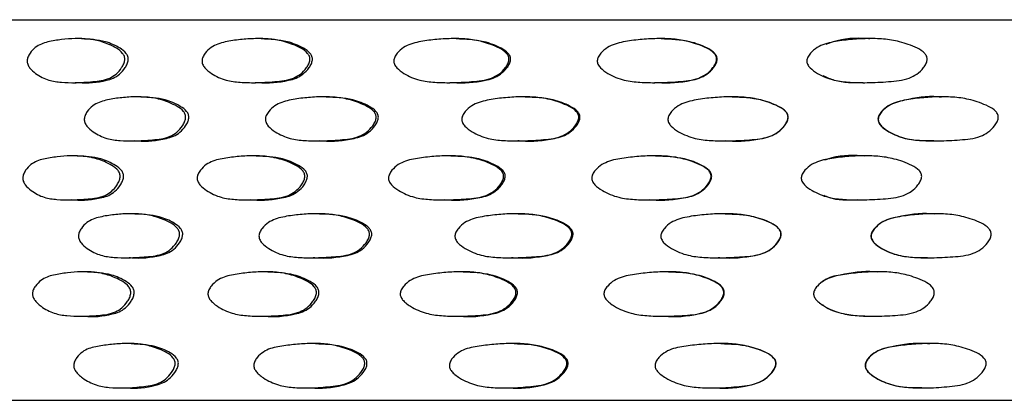
# Model space of a CAD drawing. Units: millimetres. Extents: x 8 to 884, y 7 to 628.
# Drawn here: x 626 to 658, y 322 to 334 of the extents above; entities that cross this region are included whole.
import ezdxf

# ---------------------------------------------------------------- set-up
doc = ezdxf.new("R2010")
doc.units = ezdxf.units.MM
doc.header["$LTSCALE"] = 3

msp = doc.modelspace()

# ---------------------------------------------------------------- linework, layer by layer
at = {"color": 7, "linetype": 'Continuous', "lineweight": 25}
for p, q in [((611.806, 334.138), (651.806, 334.138)), ((651.806, 334.138), (691.806, 334.138)), ((628.451, 333.542), (628.335, 333.542)), ((634.115, 333.542), (634.027, 333.542)), ((640.262, 333.542), (640.204, 333.542)), ((646.725, 333.542), (646.699, 333.542)), ((653.321, 333.542), (653.313, 333.542)), ((628.166, 332.152), (628.284, 332.152)), ((633.841, 332.152), (633.93, 332.152)), ((640.005, 332.152), (640.064, 332.152)), ((646.493, 332.152), (646.52, 332.152)), ((653.1, 332.152), (653.106, 332.152)), ((630.318, 331.706), (630.21, 331.706)), ((636.164, 331.706), (636.086, 331.706)), ((642.438, 331.706), (642.391, 331.706)), ((648.971, 331.706), (648.956, 331.706)), ((655.585, 331.706), (655.566, 331.706)), ((630.012, 330.317), (630.121, 330.317)), ((635.87, 330.317), (635.949, 330.317)), ((642.162, 330.317), (642.21, 330.317)), ((648.722, 330.317), (648.737, 330.317)), ((655.331, 330.317), (655.349, 330.317)), ((628.307, 329.846), (628.189, 329.846)), ((633.955, 329.846), (633.866, 329.846)), ((640.091, 329.846), (640.032, 329.846)), ((646.547, 329.846), (646.521, 329.846)), ((653.141, 329.846), (653.135, 329.846)), ((628.028, 328.456), (628.146, 328.456)), ((633.688, 328.456), (633.778, 328.456)), ((639.842, 328.456), (639.901, 328.456)), ((646.323, 328.456), (646.351, 328.456)), ((652.927, 328.456), (652.933, 328.456)), ((630.127, 328.022), (630.018, 328.022)), ((635.956, 328.022), (635.877, 328.022)), ((642.218, 328.022), (642.17, 328.022)), ((648.744, 328.022), (648.729, 328.022)), ((655.358, 328.022), (655.341, 328.022)), ((629.835, 326.631), (629.944, 326.631)), ((635.676, 326.631), (635.756, 326.631)), ((641.957, 326.631), (642.006, 326.631)), ((648.51, 326.631), (648.526, 326.631)), ((655.122, 326.631), (655.139, 326.631)), ((628.643, 326.191), (628.527, 326.191)), ((634.326, 326.191), (634.239, 326.191)), ((640.487, 326.191), (640.431, 326.191)), ((646.959, 326.191), (646.934, 326.191)), ((653.557, 326.191), (653.548, 326.191)), ((628.406, 324.788), (628.523, 324.788)), ((634.106, 324.788), (634.194, 324.788)), ((640.288, 324.788), (640.345, 324.788)), ((646.785, 324.788), (646.81, 324.788)), ((653.408, 324.788), (653.416, 324.788)), ((630.015, 323.929), (629.906, 323.929)), ((635.833, 323.929), (635.753, 323.929)), ((642.088, 323.929), (642.04, 323.929)), ((648.613, 323.929), (648.597, 323.929)), ((655.222, 323.929), (655.205, 323.929)), ((629.691, 322.527), (629.801, 322.527)), ((635.518, 322.527), (635.599, 322.527)), ((641.79, 322.527), (641.84, 322.527)), ((648.337, 322.527), (648.354, 322.527)), ((654.952, 322.527), (654.967, 322.527)), ((611.806, 322.138), (651.806, 322.138)), ((651.806, 322.138), (691.806, 322.138))]:
    msp.add_line(p, q, dxfattribs=at)
at = {"color": 7, "linetype": 'Continuous', "lineweight": 25, "flags": 128}
msp.add_lwpolyline([(651.823, 332.361), (651.823, 332.361), (651.823, 332.361)], dxfattribs=at)
at = {"color": 7, "linetype": 'Continuous', "lineweight": 25}
for points, knots in [([(626.734, 332.846), (626.736, 332.864), (626.74, 332.903), (626.767, 332.986), (626.842, 333.119), (626.984, 333.269), (627.181, 333.38), (627.46, 333.46), (627.816, 333.515), (628.243, 333.548), (628.669, 333.538), (629.027, 333.47), (629.321, 333.359), (629.546, 333.25), (629.72, 333.126), (629.796, 332.999), (629.812, 332.923), (629.811, 332.844), (629.781, 332.74), (629.694, 332.583), (629.548, 332.416), (629.242, 332.227), (628.792, 332.18), (628.286, 332.147), (627.823, 332.156), (627.471, 332.205), (627.2, 332.314), (626.995, 332.442), (626.836, 332.577), (626.757, 332.711), (626.735, 332.79), (626.734, 332.827), (626.734, 332.846)], [0, 0, 0, 0, 0.006469, 0.013627, 0.030849, 0.063034, 0.093943, 0.125157, 0.18815, 0.249998, 0.309504, 0.36968, 0.402759, 0.438686, 0.471483, 0.485131, 0.491598, 0.498259, 0.51226, 0.529364, 0.563385, 0.594915, 0.67137, 0.750234, 0.812105, 0.870787, 0.903558, 0.93636, 0.971209, 0.986965, 0.993667, 1, 1, 1, 1]), ([(628.285, 332.161), (628.311, 332.158), (628.623, 332.125), (629.021, 332.164), (629.453, 332.286), (629.659, 332.417), (629.804, 332.583), (629.89, 332.74), (629.92, 332.844), (629.921, 332.923), (629.906, 332.999), (629.83, 333.126), (629.588, 333.297), (629.118, 333.504), (628.703, 333.521), (628.451, 333.531)], [0, 0, 0, 0, 0.022793, 0.272136, 0.333862, 0.397013, 0.465243, 0.499572, 0.527725, 0.541108, 0.554119, 0.581522, 0.647248, 0.785227, 1, 1, 1, 1]), ([(632.248, 332.846), (632.25, 332.864), (632.255, 332.903), (632.285, 332.986), (632.369, 333.119), (632.527, 333.269), (632.747, 333.38), (633.058, 333.46), (633.453, 333.515), (633.926, 333.548), (634.396, 333.538), (634.79, 333.47), (635.113, 333.359), (635.36, 333.25), (635.55, 333.126), (635.633, 332.999), (635.651, 332.923), (635.649, 332.844), (635.617, 332.74), (635.522, 332.583), (635.362, 332.416), (635.027, 332.227), (634.531, 332.18), (633.973, 332.147), (633.46, 332.156), (633.069, 332.205), (632.768, 332.314), (632.54, 332.442), (632.362, 332.577), (632.274, 332.711), (632.249, 332.79), (632.249, 332.827), (632.248, 332.846)], [0, 0, 0, 0, 0.006469, 0.013627, 0.030849, 0.063034, 0.093943, 0.125157, 0.18815, 0.249998, 0.309504, 0.36968, 0.402759, 0.438686, 0.471483, 0.485131, 0.491598, 0.498259, 0.51226, 0.529364, 0.563385, 0.594915, 0.67137, 0.750234, 0.812105, 0.870787, 0.903558, 0.93636, 0.971209, 0.986965, 0.993667, 1, 1, 1, 1]), ([(633.932, 332.161), (633.96, 332.158), (634.305, 332.125), (634.743, 332.164), (635.218, 332.286), (635.443, 332.417), (635.603, 332.583), (635.697, 332.74), (635.73, 332.844), (635.731, 332.923), (635.714, 332.999), (635.631, 333.126), (635.366, 333.297), (634.85, 333.504), (634.393, 333.521), (634.114, 333.531)], [0, 0, 0, 0, 0.022738, 0.272108, 0.333841, 0.396999, 0.465236, 0.499569, 0.527725, 0.541109, 0.554122, 0.581528, 0.647262, 0.785255, 1, 1, 1, 1]), ([(638.296, 332.846), (638.298, 332.864), (638.303, 332.903), (638.336, 332.986), (638.426, 333.119), (638.596, 333.269), (638.833, 333.38), (639.166, 333.46), (639.59, 333.515), (640.096, 333.548), (640.597, 333.538), (641.017, 333.47), (641.36, 333.359), (641.622, 333.25), (641.824, 333.126), (641.912, 332.999), (641.93, 332.923), (641.928, 332.844), (641.894, 332.74), (641.793, 332.583), (641.624, 332.416), (641.268, 332.227), (640.742, 332.18), (640.146, 332.147), (639.598, 332.156), (639.179, 332.205), (638.855, 332.314), (638.61, 332.442), (638.419, 332.577), (638.323, 332.711), (638.297, 332.79), (638.296, 332.827), (638.296, 332.846)], [0, 0, 0, 0, 0.006469, 0.013627, 0.030849, 0.063034, 0.093943, 0.125157, 0.18815, 0.249998, 0.309504, 0.36968, 0.402759, 0.438686, 0.471483, 0.485131, 0.491598, 0.498259, 0.51226, 0.529364, 0.563385, 0.594915, 0.67137, 0.750234, 0.812105, 0.870787, 0.903558, 0.93636, 0.971209, 0.986965, 0.993667, 1, 1, 1, 1]), ([(640.066, 332.161), (640.096, 332.158), (640.465, 332.125), (640.931, 332.164), (641.435, 332.286), (641.674, 332.417), (641.843, 332.583), (641.943, 332.74), (641.978, 332.844), (641.979, 332.923), (641.961, 332.999), (641.873, 333.126), (641.592, 333.297), (641.045, 333.504), (640.558, 333.521), (640.261, 333.531)], [0, 0, 0, 0, 0.022628, 0.272054, 0.333801, 0.396972, 0.465225, 0.499565, 0.527728, 0.541115, 0.554131, 0.581542, 0.64729, 0.785315, 1, 1, 1, 1]), ([(644.712, 332.846), (644.714, 332.864), (644.719, 332.903), (644.753, 332.986), (644.848, 333.119), (645.026, 333.269), (645.273, 333.38), (645.62, 333.46), (646.061, 333.515), (646.586, 333.548), (647.105, 333.538), (647.538, 333.47), (647.892, 333.359), (648.161, 333.25), (648.369, 333.126), (648.46, 332.999), (648.478, 332.923), (648.477, 332.844), (648.441, 332.74), (648.338, 332.583), (648.164, 332.416), (647.798, 332.227), (647.254, 332.18), (646.638, 332.147), (646.069, 332.156), (645.633, 332.205), (645.296, 332.314), (645.04, 332.442), (644.841, 332.577), (644.741, 332.711), (644.713, 332.79), (644.712, 332.827), (644.712, 332.846)], [0, 0, 0, 0, 0.006469, 0.013627, 0.030849, 0.063034, 0.093943, 0.125157, 0.18815, 0.249998, 0.309504, 0.36968, 0.402759, 0.438686, 0.471483, 0.485131, 0.491598, 0.498259, 0.51226, 0.529364, 0.563385, 0.594915, 0.67137, 0.750234, 0.812105, 0.870787, 0.903558, 0.93636, 0.971209, 0.986965, 0.993667, 1, 1, 1, 1]), ([(646.521, 332.16), (646.552, 332.158), (646.935, 332.125), (647.415, 332.164), (647.935, 332.286), (648.182, 332.417), (648.355, 332.583), (648.458, 332.74), (648.494, 332.844), (648.495, 332.923), (648.476, 332.999), (648.387, 333.126), (648.097, 333.297), (647.534, 333.503), (647.03, 333.521), (646.723, 333.531)], [0, 0, 0, 0, 0.022269, 0.271885, 0.333679, 0.396898, 0.465203, 0.499569, 0.527753, 0.54115, 0.554176, 0.581609, 0.647407, 0.785536, 1, 1, 1, 1]), ([(651.322, 332.846), (651.324, 332.864), (651.329, 332.903), (651.364, 332.986), (651.46, 333.119), (651.64, 333.269), (651.891, 333.38), (652.243, 333.46), (652.688, 333.515), (653.218, 333.548), (653.74, 333.538), (654.176, 333.47), (654.531, 333.359), (654.801, 333.25), (655.009, 333.126), (655.099, 332.999), (655.118, 332.923), (655.116, 332.844), (655.081, 332.74), (654.977, 332.583), (654.803, 332.416), (654.436, 332.227), (653.891, 332.18), (653.271, 332.147), (652.697, 332.156), (652.256, 332.205), (651.914, 332.314), (651.655, 332.442), (651.452, 332.577), (651.351, 332.711), (651.323, 332.79), (651.322, 332.827), (651.322, 332.846)], [0, 0, 0, 0, 0.006469, 0.013627, 0.030849, 0.063034, 0.093943, 0.125157, 0.18815, 0.249998, 0.309504, 0.36968, 0.402759, 0.438686, 0.471483, 0.485131, 0.491598, 0.498259, 0.51226, 0.529364, 0.563385, 0.594915, 0.67137, 0.750234, 0.812105, 0.870787, 0.903558, 0.93636, 0.971209, 0.986965, 0.993667, 1, 1, 1, 1]), ([(653.312, 333.532), (653.281, 333.535), (652.895, 333.575), (652.408, 333.536), (651.997, 333.383), (651.92, 333.355)], [0, 0, 0, 0, 0.067254, 0.825877, 1, 1, 1, 1]), ([(651.83, 332.377), (651.947, 332.324), (652.345, 332.143), (652.788, 332.154), (653.101, 332.162)], [0, 0, 0, 0, 0.2934391, 1, 1, 1, 1]), ([(628.534, 331.006), (628.536, 331.025), (628.54, 331.064), (628.568, 331.147), (628.647, 331.28), (628.794, 331.43), (629, 331.541), (629.29, 331.622), (629.661, 331.678), (630.105, 331.712), (630.547, 331.703), (630.919, 331.636), (631.224, 331.525), (631.457, 331.417), (631.638, 331.294), (631.717, 331.166), (631.733, 331.091), (631.732, 331.012), (631.701, 330.907), (631.612, 330.75), (631.461, 330.583), (631.144, 330.393), (630.677, 330.346), (630.151, 330.312), (629.669, 330.32), (629.303, 330.367), (629.02, 330.476), (628.807, 330.603), (628.641, 330.738), (628.558, 330.871), (628.535, 330.95), (628.534, 330.988), (628.534, 331.006)], [0, 0, 0, 0, 0.006466, 0.013622, 0.030847, 0.063042, 0.093952, 0.125158, 0.188139, 0.249989, 0.309506, 0.369681, 0.40275, 0.438671, 0.47148, 0.485135, 0.491604, 0.498265, 0.512264, 0.529365, 0.563383, 0.59491, 0.671341, 0.750236, 0.812123, 0.870802, 0.903561, 0.936342, 0.9712, 0.986965, 0.993668, 1, 1, 1, 1]), ([(630.122, 330.327), (630.154, 330.324), (630.483, 330.292), (630.9, 330.33), (631.349, 330.453), (631.562, 330.584), (631.712, 330.75), (631.801, 330.907), (631.832, 331.012), (631.833, 331.091), (631.817, 331.166), (631.738, 331.294), (631.487, 331.464), (631.002, 331.669), (630.576, 331.684), (630.317, 331.694)], [0, 0, 0, 0, 0.026803, 0.27584, 0.33749, 0.400554, 0.46869, 0.502967, 0.531084, 0.544447, 0.557448, 0.58483, 0.650493, 0.788262, 1, 1, 1, 1]), ([(634.247, 331.006), (634.249, 331.025), (634.253, 331.064), (634.285, 331.147), (634.371, 331.28), (634.534, 331.43), (634.76, 331.541), (635.079, 331.622), (635.485, 331.678), (635.971, 331.712), (636.453, 331.703), (636.858, 331.636), (637.189, 331.525), (637.441, 331.417), (637.637, 331.294), (637.722, 331.166), (637.74, 331.091), (637.739, 331.012), (637.705, 330.907), (637.608, 330.75), (637.445, 330.583), (637.102, 330.393), (636.594, 330.346), (636.021, 330.312), (635.495, 330.32), (635.093, 330.367), (634.782, 330.476), (634.547, 330.603), (634.365, 330.738), (634.273, 330.871), (634.248, 330.95), (634.247, 330.988), (634.247, 331.006)], [0, 0, 0, 0, 0.006466, 0.013622, 0.030847, 0.063042, 0.093952, 0.125158, 0.188139, 0.249989, 0.309506, 0.369681, 0.40275, 0.438671, 0.47148, 0.485135, 0.491604, 0.498265, 0.512264, 0.529365, 0.563383, 0.59491, 0.671341, 0.750236, 0.812123, 0.870802, 0.903561, 0.936342, 0.9712, 0.986965, 0.993668, 1, 1, 1, 1]), ([(635.951, 330.327), (635.985, 330.324), (636.345, 330.292), (636.799, 330.33), (637.285, 330.453), (637.516, 330.584), (637.679, 330.75), (637.776, 330.907), (637.809, 331.012), (637.81, 331.091), (637.792, 331.166), (637.707, 331.294), (637.435, 331.464), (636.91, 331.669), (636.445, 331.684), (636.163, 331.694)], [0, 0, 0, 0, 0.026719, 0.275797, 0.337458, 0.400532, 0.468679, 0.502961, 0.531083, 0.544448, 0.557452, 0.584837, 0.650512, 0.788303, 1, 1, 1, 1]), ([(640.438, 331.006), (640.441, 331.025), (640.445, 331.064), (640.479, 331.147), (640.571, 331.28), (640.744, 331.43), (640.985, 331.541), (641.324, 331.622), (641.755, 331.678), (642.269, 331.712), (642.778, 331.703), (643.204, 331.636), (643.552, 331.525), (643.817, 331.417), (644.022, 331.294), (644.111, 331.166), (644.13, 331.091), (644.129, 331.012), (644.094, 330.907), (643.992, 330.75), (643.821, 330.583), (643.461, 330.393), (642.927, 330.346), (642.322, 330.312), (641.765, 330.32), (641.339, 330.367), (641.009, 330.476), (640.759, 330.603), (640.564, 330.738), (640.467, 330.871), (640.44, 330.95), (640.439, 330.988), (640.438, 331.006)], [0, 0, 0, 0, 0.006466, 0.013622, 0.030847, 0.063042, 0.093952, 0.125158, 0.188139, 0.249989, 0.309506, 0.369681, 0.40275, 0.438671, 0.47148, 0.485135, 0.491604, 0.498265, 0.512264, 0.529365, 0.563383, 0.59491, 0.671341, 0.750236, 0.812123, 0.870802, 0.903561, 0.936342, 0.9712, 0.986965, 0.993668, 1, 1, 1, 1]), ([(642.212, 330.327), (642.249, 330.324), (642.629, 330.292), (643.107, 330.33), (643.618, 330.453), (643.861, 330.584), (644.031, 330.75), (644.132, 330.907), (644.167, 331.012), (644.168, 331.091), (644.15, 331.166), (644.061, 331.294), (643.776, 331.464), (643.224, 331.669), (642.734, 331.684), (642.436, 331.694)], [0, 0, 0, 0, 0.026533, 0.275704, 0.337387, 0.400485, 0.468658, 0.502953, 0.531085, 0.544455, 0.557464, 0.58486, 0.650558, 0.788402, 1, 1, 1, 1]), ([(646.94, 331.006), (646.942, 331.025), (646.947, 331.064), (646.982, 331.147), (647.077, 331.28), (647.256, 331.43), (647.505, 331.541), (647.855, 331.622), (648.299, 331.678), (648.827, 331.712), (649.349, 331.703), (649.785, 331.636), (650.14, 331.525), (650.411, 331.417), (650.62, 331.294), (650.711, 331.166), (650.73, 331.091), (650.729, 331.012), (650.693, 330.907), (650.589, 330.75), (650.415, 330.583), (650.047, 330.393), (649.501, 330.346), (648.882, 330.312), (648.309, 330.32), (647.87, 330.367), (647.53, 330.476), (647.272, 330.603), (647.07, 330.738), (646.969, 330.871), (646.941, 330.95), (646.94, 330.988), (646.94, 331.006)], [0, 0, 0, 0, 0.006466, 0.013622, 0.030847, 0.063042, 0.093952, 0.125158, 0.188139, 0.249989, 0.309506, 0.369681, 0.40275, 0.438671, 0.47148, 0.485135, 0.491604, 0.498265, 0.512264, 0.529365, 0.563383, 0.59491, 0.671341, 0.750236, 0.812123, 0.870802, 0.903561, 0.936342, 0.9712, 0.986965, 0.993668, 1, 1, 1, 1]), ([(648.738, 330.326), (648.775, 330.323), (649.165, 330.292), (649.652, 330.33), (650.174, 330.453), (650.422, 330.584), (650.596, 330.75), (650.699, 330.907), (650.734, 331.012), (650.735, 331.091), (650.716, 331.166), (650.626, 331.294), (650.335, 331.464), (649.774, 331.668), (649.272, 331.684), (648.969, 331.694)], [0, 0, 0, 0, 0.025631, 0.275301, 0.337108, 0.400332, 0.468642, 0.503006, 0.531195, 0.544592, 0.557626, 0.585077, 0.650907, 0.789027, 1, 1, 1, 1]), ([(655.565, 331.694), (655.528, 331.698), (655.138, 331.739), (654.569, 331.65), (653.951, 331.49), (653.703, 331.279), (653.607, 331.147), (653.573, 331.064), (653.568, 331.025), (653.566, 331.006)], [0, 0, 0, 0, 0.049093, 0.523835, 0.759355, 0.882135, 0.947974, 0.975311, 1, 1, 1, 1]), ([(653.574, 331.006), (653.577, 331.025), (653.582, 331.064), (653.616, 331.147), (653.713, 331.28), (653.893, 331.43), (654.143, 331.541), (654.494, 331.622), (654.939, 331.678), (655.466, 331.712), (655.987, 331.703), (656.421, 331.636), (656.774, 331.525), (657.043, 331.417), (657.25, 331.294), (657.34, 331.166), (657.359, 331.091), (657.358, 331.012), (657.322, 330.907), (657.22, 330.75), (657.046, 330.583), (656.682, 330.393), (656.139, 330.346), (655.521, 330.312), (654.949, 330.32), (654.509, 330.367), (654.167, 330.476), (653.908, 330.603), (653.706, 330.738), (653.604, 330.871), (653.576, 330.95), (653.575, 330.988), (653.574, 331.006)], [0, 0, 0, 0, 0.006466, 0.013622, 0.030847, 0.063042, 0.093952, 0.125158, 0.188139, 0.249989, 0.309506, 0.369681, 0.40275, 0.438671, 0.47148, 0.485135, 0.491604, 0.498265, 0.512264, 0.529365, 0.563383, 0.59491, 0.671341, 0.750236, 0.812123, 0.870802, 0.903561, 0.936342, 0.9712, 0.986965, 0.993668, 1, 1, 1, 1]), ([(653.566, 331.006), (653.566, 330.988), (653.567, 330.95), (653.595, 330.871), (653.696, 330.738), (653.975, 330.55), (654.53, 330.325), (655.026, 330.326), (655.332, 330.327)], [0, 0, 0, 0, 0.027064, 0.05568, 0.12282, 0.271171, 0.549055, 1, 1, 1, 1]), ([(626.596, 329.154), (626.598, 329.172), (626.602, 329.211), (626.629, 329.294), (626.704, 329.427), (626.845, 329.577), (627.043, 329.687), (627.321, 329.766), (627.676, 329.82), (628.102, 329.852), (628.527, 329.842), (628.885, 329.774), (629.178, 329.663), (629.402, 329.554), (629.576, 329.43), (629.651, 329.303), (629.666, 329.227), (629.665, 329.148), (629.635, 329.043), (629.548, 328.886), (629.403, 328.719), (629.098, 328.53), (628.648, 328.484), (628.143, 328.451), (627.681, 328.461), (627.33, 328.511), (627.06, 328.621), (626.856, 328.749), (626.698, 328.885), (626.619, 329.019), (626.597, 329.098), (626.596, 329.136), (626.596, 329.154)], [0, 0, 0, 0, 0.006472, 0.01363, 0.03085, 0.06303, 0.09394, 0.125162, 0.188158, 0.249994, 0.309505, 0.369701, 0.40279, 0.438709, 0.471461, 0.485099, 0.491568, 0.498245, 0.512272, 0.529385, 0.563388, 0.594903, 0.671391, 0.750253, 0.812074, 0.870768, 0.903541, 0.936373, 0.971221, 0.986968, 0.993668, 1, 1, 1, 1]), ([(628.148, 328.464), (628.172, 328.462), (628.481, 328.429), (628.877, 328.468), (629.309, 328.59), (629.514, 328.72), (629.659, 328.886), (629.745, 329.043), (629.775, 329.148), (629.777, 329.227), (629.761, 329.302), (629.687, 329.43), (629.445, 329.602), (628.974, 329.809), (628.559, 329.826), (628.306, 329.836)], [0, 0, 0, 0, 0.021576, 0.270953, 0.332679, 0.395794, 0.463982, 0.498325, 0.52653, 0.539944, 0.552958, 0.580339, 0.645969, 0.783936, 1, 1, 1, 1]), ([(632.094, 329.154), (632.096, 329.172), (632.1, 329.211), (632.131, 329.294), (632.215, 329.427), (632.373, 329.577), (632.593, 329.687), (632.903, 329.766), (633.298, 329.82), (633.77, 329.852), (634.239, 329.842), (634.633, 329.774), (634.956, 329.663), (635.202, 329.554), (635.392, 329.43), (635.475, 329.303), (635.491, 329.227), (635.49, 329.148), (635.457, 329.043), (635.362, 328.886), (635.202, 328.719), (634.867, 328.53), (634.373, 328.484), (633.815, 328.451), (633.303, 328.461), (632.913, 328.511), (632.612, 328.621), (632.385, 328.749), (632.208, 328.885), (632.119, 329.019), (632.095, 329.098), (632.094, 329.136), (632.094, 329.154)], [0, 0, 0, 0, 0.006472, 0.01363, 0.03085, 0.06303, 0.09394, 0.125162, 0.188158, 0.249994, 0.309505, 0.369701, 0.40279, 0.438709, 0.471461, 0.485099, 0.491568, 0.498245, 0.512272, 0.529385, 0.563388, 0.594903, 0.671391, 0.750253, 0.812074, 0.870768, 0.903541, 0.936373, 0.971221, 0.986968, 0.993668, 1, 1, 1, 1]), ([(633.779, 328.464), (633.806, 328.462), (634.149, 328.429), (634.585, 328.468), (635.059, 328.59), (635.285, 328.72), (635.444, 328.886), (635.538, 329.043), (635.571, 329.148), (635.572, 329.227), (635.556, 329.302), (635.474, 329.43), (635.209, 329.602), (634.692, 329.809), (634.234, 329.826), (633.954, 329.836)], [0, 0, 0, 0, 0.021525, 0.270926, 0.332659, 0.395781, 0.463975, 0.498322, 0.526529, 0.539944, 0.55296, 0.580344, 0.64598, 0.783962, 1, 1, 1, 1]), ([(638.129, 329.154), (638.132, 329.172), (638.137, 329.211), (638.169, 329.294), (638.26, 329.427), (638.43, 329.577), (638.667, 329.687), (639, 329.766), (639.424, 329.82), (639.929, 329.852), (640.43, 329.842), (640.85, 329.774), (641.193, 329.663), (641.455, 329.554), (641.656, 329.43), (641.743, 329.303), (641.761, 329.227), (641.759, 329.148), (641.725, 329.043), (641.624, 328.886), (641.455, 328.719), (641.099, 328.53), (640.573, 328.484), (639.978, 328.451), (639.43, 328.461), (639.012, 328.511), (638.688, 328.621), (638.443, 328.749), (638.252, 328.885), (638.157, 329.019), (638.131, 329.098), (638.13, 329.136), (638.129, 329.154)], [0, 0, 0, 0, 0.006472, 0.01363, 0.03085, 0.06303, 0.09394, 0.125162, 0.188158, 0.249994, 0.309505, 0.369701, 0.40279, 0.438709, 0.471461, 0.485099, 0.491568, 0.498245, 0.512272, 0.529385, 0.563388, 0.594903, 0.671391, 0.750253, 0.812074, 0.870768, 0.903541, 0.936373, 0.971221, 0.986968, 0.993668, 1, 1, 1, 1]), ([(639.903, 328.464), (639.932, 328.462), (640.299, 328.429), (640.762, 328.468), (641.267, 328.59), (641.506, 328.72), (641.675, 328.886), (641.775, 329.043), (641.809, 329.148), (641.811, 329.227), (641.793, 329.302), (641.707, 329.43), (641.426, 329.602), (640.877, 329.809), (640.388, 329.826), (640.09, 329.836)], [0, 0, 0, 0, 0.021423, 0.270875, 0.33262, 0.395755, 0.463963, 0.498317, 0.52653, 0.539947, 0.552965, 0.580355, 0.646005, 0.784014, 1, 1, 1, 1]), ([(644.538, 329.154), (644.54, 329.172), (644.545, 329.211), (644.58, 329.294), (644.674, 329.427), (644.852, 329.577), (645.1, 329.687), (645.447, 329.766), (645.888, 329.82), (646.413, 329.852), (646.932, 329.842), (647.366, 329.774), (647.72, 329.663), (647.989, 329.554), (648.197, 329.43), (648.287, 329.303), (648.305, 329.227), (648.303, 329.148), (648.267, 329.043), (648.164, 328.886), (647.989, 328.719), (647.623, 328.53), (647.079, 328.484), (646.463, 328.451), (645.894, 328.461), (645.459, 328.511), (645.121, 328.621), (644.866, 328.749), (644.666, 328.885), (644.567, 329.019), (644.539, 329.098), (644.538, 329.136), (644.538, 329.154)], [0, 0, 0, 0, 0.006472, 0.01363, 0.03085, 0.06303, 0.09394, 0.125162, 0.188158, 0.249994, 0.309505, 0.369701, 0.40279, 0.438709, 0.471461, 0.485099, 0.491568, 0.498245, 0.512272, 0.529385, 0.563388, 0.594903, 0.671391, 0.750253, 0.812074, 0.870768, 0.903541, 0.936373, 0.971221, 0.986968, 0.993668, 1, 1, 1, 1]), ([(646.352, 328.464), (646.382, 328.462), (646.763, 328.429), (647.241, 328.468), (647.762, 328.59), (648.008, 328.72), (648.182, 328.886), (648.285, 329.043), (648.321, 329.148), (648.322, 329.227), (648.304, 329.302), (648.215, 329.43), (647.926, 329.602), (647.36, 329.808), (646.854, 329.825), (646.546, 329.836)], [0, 0, 0, 0, 0.021097, 0.270718, 0.332504, 0.395681, 0.463935, 0.498313, 0.526545, 0.539971, 0.552998, 0.580406, 0.6461, 0.784202, 1, 1, 1, 1]), ([(651.145, 329.154), (651.147, 329.172), (651.152, 329.211), (651.187, 329.294), (651.284, 329.427), (651.464, 329.577), (651.715, 329.687), (652.067, 329.766), (652.514, 329.82), (653.044, 329.852), (653.567, 329.842), (654.003, 329.774), (654.358, 329.663), (654.628, 329.554), (654.836, 329.43), (654.926, 329.303), (654.944, 329.227), (654.943, 329.148), (654.907, 329.043), (654.803, 328.886), (654.628, 328.719), (654.261, 328.53), (653.715, 328.484), (653.094, 328.451), (652.52, 328.461), (652.079, 328.511), (651.737, 328.621), (651.478, 328.749), (651.275, 328.885), (651.174, 329.019), (651.146, 329.098), (651.145, 329.136), (651.145, 329.154)], [0, 0, 0, 0, 0.006472, 0.01363, 0.03085, 0.06303, 0.09394, 0.125162, 0.188158, 0.249994, 0.309505, 0.369701, 0.40279, 0.438709, 0.471461, 0.485099, 0.491568, 0.498245, 0.512272, 0.529385, 0.563388, 0.594903, 0.671391, 0.750253, 0.812074, 0.870768, 0.903541, 0.936373, 0.971221, 0.986968, 0.993668, 1, 1, 1, 1]), ([(653.133, 329.837), (653.104, 329.84), (652.719, 329.879), (652.278, 329.852), (651.905, 329.718), (651.869, 329.705)], [0, 0, 0, 0, 0.070135, 0.91026, 1, 1, 1, 1]), ([(651.856, 328.603), (651.906, 328.581), (652.24, 328.436), (652.613, 328.452), (652.929, 328.466)], [0, 0, 0, 0, 0.151409, 1, 1, 1, 1]), ([(628.351, 327.324), (628.353, 327.342), (628.357, 327.381), (628.385, 327.464), (628.463, 327.597), (628.61, 327.748), (628.816, 327.858), (629.105, 327.938), (629.475, 327.994), (629.917, 328.027), (630.358, 328.018), (630.729, 327.951), (631.033, 327.84), (631.265, 327.731), (631.445, 327.607), (631.523, 327.48), (631.54, 327.404), (631.539, 327.325), (631.508, 327.22), (631.418, 327.063), (631.268, 326.896), (630.952, 326.706), (630.486, 326.659), (629.962, 326.626), (629.482, 326.635), (629.117, 326.683), (628.835, 326.792), (628.623, 326.92), (628.457, 327.055), (628.375, 327.188), (628.352, 327.268), (628.351, 327.305), (628.351, 327.324)], [0, 0, 0, 0, 0.006469, 0.013626, 0.030849, 0.063037, 0.093947, 0.12516, 0.188144, 0.249989, 0.309515, 0.369702, 0.402768, 0.438673, 0.471466, 0.485126, 0.491601, 0.498269, 0.512276, 0.529374, 0.563383, 0.594908, 0.671374, 0.750242, 0.812118, 0.870796, 0.903561, 0.936351, 0.971204, 0.986964, 0.993667, 1, 1, 1, 1]), ([(629.946, 326.64), (629.974, 326.637), (630.298, 326.605), (630.71, 326.643), (631.157, 326.766), (631.37, 326.896), (631.52, 327.063), (631.609, 327.22), (631.639, 327.325), (631.641, 327.404), (631.624, 327.48), (631.547, 327.607), (631.296, 327.778), (630.812, 327.984), (630.385, 328), (630.126, 328.01)], [0, 0, 0, 0, 0.023685, 0.27328, 0.33507, 0.39827, 0.466539, 0.500885, 0.52908, 0.542487, 0.555528, 0.582981, 0.648759, 0.78679, 1, 1, 1, 1]), ([(634.045, 327.324), (634.047, 327.342), (634.051, 327.381), (634.082, 327.464), (634.169, 327.597), (634.331, 327.748), (634.557, 327.858), (634.876, 327.938), (635.281, 327.994), (635.766, 328.027), (636.247, 328.018), (636.651, 327.951), (636.981, 327.84), (637.233, 327.731), (637.428, 327.607), (637.513, 327.48), (637.53, 327.404), (637.529, 327.325), (637.496, 327.22), (637.399, 327.063), (637.236, 326.896), (636.894, 326.706), (636.387, 326.659), (635.815, 326.626), (635.289, 326.635), (634.888, 326.683), (634.579, 326.792), (634.344, 326.92), (634.162, 327.055), (634.071, 327.188), (634.046, 327.268), (634.045, 327.305), (634.045, 327.324)], [0, 0, 0, 0, 0.006469, 0.013626, 0.030849, 0.063037, 0.093947, 0.12516, 0.188144, 0.249989, 0.309515, 0.369702, 0.402768, 0.438673, 0.471466, 0.485126, 0.491601, 0.498269, 0.512276, 0.529374, 0.563383, 0.594908, 0.671374, 0.750242, 0.812118, 0.870796, 0.903561, 0.936351, 0.971204, 0.986964, 0.993667, 1, 1, 1, 1]), ([(635.758, 326.64), (635.788, 326.637), (636.143, 326.605), (636.592, 326.643), (637.078, 326.766), (637.308, 326.896), (637.471, 327.063), (637.567, 327.22), (637.6, 327.325), (637.602, 327.404), (637.584, 327.48), (637.5, 327.607), (637.229, 327.778), (636.703, 327.984), (636.238, 328), (635.955, 328.01)], [0, 0, 0, 0, 0.023616, 0.273247, 0.335045, 0.398254, 0.466533, 0.500884, 0.529083, 0.542492, 0.555535, 0.582992, 0.64878, 0.78683, 1, 1, 1, 1]), ([(640.223, 327.324), (640.225, 327.342), (640.23, 327.381), (640.263, 327.464), (640.355, 327.597), (640.528, 327.748), (640.769, 327.858), (641.108, 327.938), (641.539, 327.994), (642.052, 328.027), (642.561, 328.018), (642.986, 327.951), (643.334, 327.84), (643.599, 327.731), (643.803, 327.607), (643.892, 327.48), (643.911, 327.404), (643.909, 327.325), (643.874, 327.22), (643.773, 327.063), (643.602, 326.896), (643.242, 326.706), (642.708, 326.659), (642.104, 326.626), (641.547, 326.635), (641.122, 326.683), (640.792, 326.792), (640.543, 326.92), (640.348, 327.055), (640.251, 327.188), (640.224, 327.268), (640.223, 327.305), (640.223, 327.324)], [0, 0, 0, 0, 0.006469, 0.013626, 0.030849, 0.063037, 0.093947, 0.12516, 0.188144, 0.249989, 0.309515, 0.369702, 0.402768, 0.438673, 0.471466, 0.485126, 0.491601, 0.498269, 0.512276, 0.529374, 0.563383, 0.594908, 0.671374, 0.750242, 0.812118, 0.870796, 0.903561, 0.936351, 0.971204, 0.986964, 0.993667, 1, 1, 1, 1]), ([(642.008, 326.64), (642.04, 326.637), (642.416, 326.605), (642.889, 326.643), (643.4, 326.766), (643.642, 326.896), (643.813, 327.063), (643.914, 327.22), (643.949, 327.325), (643.95, 327.404), (643.932, 327.48), (643.843, 327.607), (643.559, 327.778), (643.007, 327.984), (642.515, 328), (642.216, 328.01)], [0, 0, 0, 0, 0.023463, 0.273175, 0.334993, 0.398222, 0.466523, 0.500885, 0.529094, 0.542507, 0.555554, 0.583019, 0.648828, 0.786923, 1, 1, 1, 1]), ([(646.717, 327.324), (646.719, 327.342), (646.724, 327.381), (646.759, 327.464), (646.854, 327.597), (647.033, 327.748), (647.282, 327.858), (647.632, 327.938), (648.076, 327.994), (648.604, 328.027), (649.126, 328.018), (649.562, 327.951), (649.918, 327.84), (650.188, 327.731), (650.397, 327.607), (650.487, 327.48), (650.506, 327.404), (650.505, 327.325), (650.469, 327.22), (650.366, 327.063), (650.191, 326.896), (649.824, 326.706), (649.277, 326.659), (648.658, 326.626), (648.085, 326.635), (647.646, 326.683), (647.306, 326.792), (647.048, 326.92), (646.847, 327.055), (646.746, 327.188), (646.718, 327.268), (646.717, 327.305), (646.717, 327.324)], [0, 0, 0, 0, 0.006469, 0.013626, 0.030849, 0.063037, 0.093947, 0.12516, 0.188144, 0.249989, 0.309515, 0.369702, 0.402768, 0.438673, 0.471466, 0.485126, 0.491601, 0.498269, 0.512276, 0.529374, 0.563383, 0.594908, 0.671374, 0.750242, 0.812118, 0.870796, 0.903561, 0.936351, 0.971204, 0.986964, 0.993667, 1, 1, 1, 1]), ([(648.528, 326.639), (648.56, 326.637), (648.946, 326.605), (649.429, 326.643), (649.951, 326.766), (650.199, 326.896), (650.373, 327.063), (650.476, 327.22), (650.511, 327.325), (650.513, 327.404), (650.494, 327.48), (650.404, 327.607), (650.113, 327.778), (649.551, 327.984), (649.047, 328), (648.743, 328.009)], [0, 0, 0, 0, 0.022759, 0.272878, 0.334798, 0.39813, 0.466542, 0.50096, 0.529215, 0.54265, 0.555719, 0.583229, 0.649145, 0.787466, 1, 1, 1, 1]), ([(655.339, 328.01), (655.304, 328.014), (654.915, 328.054), (654.346, 327.966), (653.728, 327.807), (653.479, 327.597), (653.384, 327.464), (653.349, 327.381), (653.344, 327.342), (653.342, 327.324)], [0, 0, 0, 0, 0.04737, 0.522966, 0.758936, 0.881917, 0.947859, 0.975252, 1, 1, 1, 1]), ([(653.35, 327.324), (653.352, 327.342), (653.357, 327.381), (653.392, 327.464), (653.488, 327.597), (653.668, 327.748), (653.919, 327.858), (654.27, 327.938), (654.715, 327.994), (655.244, 328.027), (655.765, 328.018), (656.199, 327.951), (656.553, 327.84), (656.822, 327.731), (657.029, 327.607), (657.118, 327.48), (657.137, 327.404), (657.136, 327.325), (657.101, 327.22), (656.998, 327.063), (656.824, 326.896), (656.459, 326.706), (655.916, 326.659), (655.297, 326.626), (654.724, 326.635), (654.284, 326.683), (653.942, 326.792), (653.683, 326.92), (653.481, 327.055), (653.379, 327.188), (653.351, 327.268), (653.35, 327.305), (653.35, 327.324)], [0, 0, 0, 0, 0.006469, 0.013626, 0.030849, 0.063037, 0.093947, 0.12516, 0.188144, 0.249989, 0.309515, 0.369702, 0.402768, 0.438673, 0.471466, 0.485126, 0.491601, 0.498269, 0.512276, 0.529374, 0.563383, 0.594908, 0.671374, 0.750242, 0.812118, 0.870796, 0.903561, 0.936351, 0.971204, 0.986964, 0.993667, 1, 1, 1, 1]), ([(653.342, 327.324), (653.342, 327.305), (653.343, 327.268), (653.371, 327.188), (653.472, 327.055), (653.751, 326.867), (654.311, 326.639), (654.812, 326.64), (655.123, 326.64)], [0, 0, 0, 0, 0.026873, 0.055286, 0.121937, 0.269216, 0.545211, 1, 1, 1, 1]), ([(626.902, 325.506), (626.904, 325.524), (626.908, 325.563), (626.937, 325.645), (627.014, 325.777), (627.159, 325.926), (627.359, 326.033), (627.64, 326.109), (627.999, 326.162), (628.429, 326.197), (628.858, 326.187), (629.22, 326.116), (629.516, 326.002), (629.741, 325.891), (629.914, 325.764), (629.988, 325.635), (630.002, 325.558), (629.999, 325.479), (629.968, 325.373), (629.881, 325.216), (629.734, 325.049), (629.425, 324.858), (628.97, 324.811), (628.461, 324.781), (627.996, 324.798), (627.643, 324.856), (627.372, 324.971), (627.193, 325.083), (627.056, 325.195), (626.967, 325.296), (626.919, 325.385), (626.902, 325.456), (626.902, 325.489), (626.902, 325.506)], [0, 0, 0, 0, 0.00643, 0.013573, 0.030857, 0.063063, 0.093962, 0.125156, 0.188108, 0.249926, 0.309449, 0.369741, 0.402879, 0.438749, 0.471316, 0.484925, 0.491406, 0.498145, 0.512265, 0.529403, 0.563345, 0.59483, 0.672162, 0.750269, 0.811928, 0.870584, 0.903285, 0.93623, 0.957662, 0.974811, 0.988417, 0.994341, 1, 1, 1, 1]), ([(628.523, 324.79), (628.529, 324.79), (628.821, 324.755), (629.201, 324.796), (629.637, 324.919), (629.844, 325.049), (629.99, 325.216), (630.077, 325.373), (630.108, 325.479), (630.11, 325.558), (630.096, 325.635), (630.023, 325.764), (629.781, 325.94), (629.311, 326.15), (628.895, 326.168), (628.642, 326.179)], [0, 0, 0, 0, 0.004487, 0.25907, 0.322065, 0.3864, 0.455843, 0.490933, 0.519898, 0.53371, 0.547014, 0.574893, 0.64148, 0.782241, 1, 1, 1, 1]), ([(632.436, 325.506), (632.438, 325.524), (632.443, 325.563), (632.475, 325.645), (632.561, 325.777), (632.722, 325.926), (632.945, 326.033), (633.258, 326.109), (633.656, 326.162), (634.131, 326.197), (634.604, 326.187), (635.002, 326.116), (635.326, 326.002), (635.573, 325.891), (635.763, 325.764), (635.843, 325.635), (635.858, 325.558), (635.855, 325.479), (635.822, 325.373), (635.726, 325.216), (635.565, 325.049), (635.226, 324.858), (634.728, 324.811), (634.166, 324.781), (633.653, 324.798), (633.261, 324.856), (632.959, 324.971), (632.76, 325.083), (632.607, 325.195), (632.508, 325.296), (632.455, 325.385), (632.436, 325.456), (632.436, 325.489), (632.436, 325.506)], [0, 0, 0, 0, 0.0064305, 0.0135731, 0.030857, 0.0630634, 0.0939624, 0.1251565, 0.1881077, 0.2499265, 0.3094493, 0.3697407, 0.4028785, 0.4387488, 0.4713158, 0.4849251, 0.4914059, 0.4981453, 0.512265, 0.529403, 0.5633446, 0.5948298, 0.6721615, 0.7502693, 0.8119284, 0.8705844, 0.9032852, 0.9362296, 0.957662, 0.9748111, 0.9884175, 0.994341, 1, 1, 1, 1]), ([(634.195, 324.79), (634.2, 324.79), (634.524, 324.755), (634.942, 324.796), (635.419, 324.919), (635.646, 325.049), (635.806, 325.216), (635.901, 325.373), (635.935, 325.479), (635.938, 325.558), (635.922, 325.635), (635.843, 325.764), (635.578, 325.94), (635.062, 326.15), (634.604, 326.168), (634.326, 326.179)], [0, 0, 0, 0, 0.00448, 0.259081, 0.322081, 0.38642, 0.455868, 0.490961, 0.519928, 0.533741, 0.547046, 0.574927, 0.641519, 0.782289, 1, 1, 1, 1]), ([(638.498, 325.506), (638.501, 325.524), (638.506, 325.563), (638.54, 325.645), (638.633, 325.777), (638.806, 325.926), (639.046, 326.033), (639.381, 326.109), (639.807, 326.162), (640.315, 326.197), (640.82, 326.187), (641.242, 326.116), (641.586, 326.002), (641.848, 325.891), (642.048, 325.764), (642.133, 325.635), (642.149, 325.558), (642.147, 325.479), (642.111, 325.373), (642.009, 325.216), (641.839, 325.049), (641.48, 324.858), (640.951, 324.811), (640.352, 324.781), (639.804, 324.798), (639.385, 324.856), (639.061, 324.971), (638.847, 325.083), (638.683, 325.195), (638.576, 325.296), (638.519, 325.385), (638.498, 325.456), (638.498, 325.489), (638.498, 325.506)], [0, 0, 0, 0, 0.0064305, 0.0135731, 0.030857, 0.0630634, 0.0939624, 0.1251565, 0.1881077, 0.2499265, 0.3094493, 0.3697407, 0.4028785, 0.4387488, 0.4713158, 0.4849251, 0.4914059, 0.4981453, 0.512265, 0.529403, 0.5633446, 0.5948298, 0.6721615, 0.7502693, 0.8119284, 0.8705844, 0.9032852, 0.9362296, 0.957662, 0.9748111, 0.9884175, 0.994341, 1, 1, 1, 1]), ([(640.346, 324.79), (640.352, 324.79), (640.698, 324.755), (641.142, 324.796), (641.649, 324.919), (641.889, 325.049), (642.058, 325.216), (642.159, 325.373), (642.195, 325.479), (642.197, 325.558), (642.181, 325.635), (642.097, 325.764), (641.817, 325.94), (641.271, 326.15), (640.783, 326.168), (640.486, 326.178)], [0, 0, 0, 0, 0.004465, 0.259104, 0.322113, 0.386462, 0.455921, 0.491018, 0.51999, 0.533805, 0.547112, 0.574997, 0.641599, 0.78239, 1, 1, 1, 1]), ([(644.923, 325.506), (644.926, 325.524), (644.931, 325.563), (644.967, 325.645), (645.064, 325.777), (645.245, 325.926), (645.494, 326.033), (645.844, 326.109), (646.286, 326.162), (646.813, 326.197), (647.334, 326.187), (647.77, 326.116), (648.125, 326.002), (648.394, 325.891), (648.6, 325.764), (648.687, 325.635), (648.704, 325.558), (648.701, 325.479), (648.664, 325.373), (648.56, 325.216), (648.386, 325.049), (648.016, 324.858), (647.47, 324.811), (646.851, 324.781), (646.283, 324.798), (645.847, 324.856), (645.51, 324.971), (645.287, 325.083), (645.116, 325.195), (645.004, 325.296), (644.945, 325.385), (644.924, 325.456), (644.923, 325.489), (644.923, 325.506)], [0, 0, 0, 0, 0.00643, 0.013573, 0.030857, 0.063063, 0.093962, 0.125156, 0.188108, 0.249926, 0.309449, 0.369741, 0.402879, 0.438749, 0.471316, 0.484925, 0.491406, 0.498145, 0.512265, 0.529403, 0.563345, 0.59483, 0.672162, 0.750269, 0.811928, 0.870584, 0.903285, 0.93623, 0.957662, 0.974811, 0.988417, 0.994341, 1, 1, 1, 1]), ([(646.81, 324.79), (646.817, 324.79), (647.176, 324.755), (647.633, 324.796), (648.155, 324.919), (648.403, 325.049), (648.577, 325.216), (648.68, 325.373), (648.717, 325.479), (648.72, 325.558), (648.703, 325.635), (648.616, 325.764), (648.329, 325.94), (647.767, 326.15), (647.263, 326.168), (646.957, 326.178)], [0, 0, 0, 0, 0.004415, 0.259194, 0.322238, 0.386622, 0.456119, 0.491236, 0.520224, 0.534046, 0.547361, 0.575261, 0.641899, 0.782768, 1, 1, 1, 1]), ([(651.536, 325.506), (651.539, 325.524), (651.544, 325.563), (651.58, 325.645), (651.679, 325.777), (651.862, 325.926), (652.115, 326.033), (652.469, 326.109), (652.916, 326.162), (653.447, 326.197), (653.971, 326.187), (654.409, 326.116), (654.764, 326.002), (655.033, 325.891), (655.24, 325.764), (655.327, 325.635), (655.343, 325.558), (655.34, 325.479), (655.304, 325.373), (655.2, 325.216), (655.025, 325.049), (654.655, 324.858), (654.108, 324.811), (653.486, 324.781), (652.913, 324.798), (652.472, 324.856), (652.131, 324.971), (651.905, 325.083), (651.732, 325.195), (651.618, 325.296), (651.558, 325.385), (651.536, 325.456), (651.536, 325.489), (651.536, 325.506)], [0, 0, 0, 0, 0.00643, 0.013573, 0.030857, 0.063063, 0.093962, 0.125156, 0.188108, 0.249926, 0.309449, 0.369741, 0.402879, 0.438749, 0.471316, 0.484925, 0.491406, 0.498145, 0.512265, 0.529403, 0.563345, 0.59483, 0.672162, 0.750269, 0.811928, 0.870584, 0.903285, 0.93623, 0.957662, 0.974811, 0.988417, 0.994341, 1, 1, 1, 1]), ([(653.546, 326.179), (653.513, 326.183), (653.123, 326.225), (652.566, 326.119), (651.987, 326.018), (651.833, 325.885), (651.814, 325.869)], [0, 0, 0, 0, 0.056978, 0.659384, 0.958265, 1, 1, 1, 1]), ([(651.808, 325.159), (651.831, 325.14), (652.001, 325.003), (652.544, 324.815), (653.071, 324.8), (653.409, 324.79)], [0, 0, 0, 0, 0.0536142, 0.3920426, 1, 1, 1, 1]), ([(628.203, 323.25), (628.205, 323.27), (628.21, 323.312), (628.241, 323.394), (628.321, 323.525), (628.469, 323.67), (628.677, 323.775), (628.968, 323.847), (629.339, 323.898), (629.782, 323.934), (630.224, 323.928), (630.596, 323.86), (630.903, 323.751), (631.137, 323.646), (631.303, 323.531), (631.373, 323.425), (631.394, 323.373), (631.402, 323.316), (631.397, 323.236), (631.362, 323.131), (631.268, 322.974), (631.115, 322.808), (630.798, 322.616), (630.332, 322.56), (629.808, 322.52), (629.329, 322.532), (628.965, 322.592), (628.684, 322.71), (628.5, 322.824), (628.359, 322.937), (628.268, 323.039), (628.22, 323.129), (628.203, 323.2), (628.203, 323.234), (628.203, 323.25)], [0, 0, 0, 0, 0.006823, 0.014587, 0.030864, 0.062977, 0.093859, 0.125115, 0.188174, 0.249954, 0.309297, 0.369559, 0.40286, 0.438923, 0.471232, 0.478258, 0.48465, 0.491022, 0.497806, 0.512044, 0.529397, 0.563467, 0.594968, 0.672166, 0.750126, 0.811741, 0.870521, 0.903259, 0.936312, 0.957655, 0.974757, 0.988366, 0.99431, 1, 1, 1, 1]), ([(629.802, 322.536), (629.828, 322.533), (630.149, 322.495), (630.559, 322.548), (631.005, 322.678), (631.218, 322.809), (631.37, 322.974), (631.463, 323.131), (631.498, 323.236), (631.504, 323.316), (631.495, 323.372), (631.474, 323.425), (631.405, 323.531), (631.167, 323.693), (630.688, 323.89), (630.266, 323.905), (630.014, 323.915)], [0, 0, 0, 0, 0.02157, 0.272993, 0.33519, 0.398876, 0.467841, 0.502997, 0.531889, 0.545648, 0.558588, 0.571543, 0.585785, 0.651142, 0.791136, 1, 1, 1, 1]), ([(633.881, 323.25), (633.884, 323.27), (633.889, 323.312), (633.924, 323.394), (634.011, 323.525), (634.175, 323.67), (634.404, 323.775), (634.725, 323.847), (635.133, 323.898), (635.618, 323.934), (636.101, 323.928), (636.506, 323.86), (636.84, 323.751), (637.094, 323.646), (637.274, 323.531), (637.349, 323.425), (637.372, 323.373), (637.382, 323.316), (637.376, 323.236), (637.338, 323.131), (637.236, 322.974), (637.07, 322.808), (636.726, 322.616), (636.219, 322.56), (635.647, 322.52), (635.122, 322.532), (634.721, 322.592), (634.412, 322.71), (634.209, 322.824), (634.054, 322.937), (633.953, 323.039), (633.9, 323.129), (633.881, 323.2), (633.881, 323.234), (633.881, 323.25)], [0, 0, 0, 0, 0.006823, 0.014587, 0.030864, 0.062977, 0.093859, 0.125115, 0.188174, 0.249954, 0.309297, 0.369559, 0.40286, 0.438923, 0.471232, 0.478258, 0.48465, 0.491022, 0.497806, 0.512044, 0.529397, 0.563467, 0.594968, 0.672166, 0.750126, 0.811741, 0.870521, 0.903259, 0.936312, 0.957655, 0.974757, 0.988366, 0.99431, 1, 1, 1, 1]), ([(635.6, 322.536), (635.628, 322.533), (635.98, 322.495), (636.428, 322.548), (636.913, 322.678), (637.144, 322.809), (637.309, 322.974), (637.41, 323.131), (637.447, 323.236), (637.453, 323.316), (637.444, 323.372), (637.421, 323.425), (637.347, 323.531), (637.088, 323.693), (636.568, 323.89), (636.108, 323.905), (635.832, 323.915)], [0, 0, 0, 0, 0.0215115, 0.2729765, 0.3351832, 0.3988803, 0.4678566, 0.5030182, 0.5319153, 0.5456762, 0.5586186, 0.571576, 0.5858202, 0.6511882, 0.7912047, 1, 1, 1, 1]), ([(640.048, 323.25), (640.051, 323.27), (640.057, 323.312), (640.093, 323.394), (640.187, 323.525), (640.362, 323.67), (640.606, 323.775), (640.948, 323.847), (641.381, 323.898), (641.896, 323.934), (642.406, 323.928), (642.834, 323.86), (643.185, 323.751), (643.452, 323.646), (643.642, 323.531), (643.721, 323.425), (643.745, 323.373), (643.755, 323.316), (643.748, 323.236), (643.708, 323.131), (643.602, 322.974), (643.428, 322.808), (643.065, 322.616), (642.531, 322.56), (641.926, 322.52), (641.37, 322.532), (640.944, 322.592), (640.615, 322.71), (640.399, 322.824), (640.232, 322.937), (640.125, 323.039), (640.068, 323.129), (640.048, 323.2), (640.048, 323.234), (640.048, 323.25)], [0, 0, 0, 0, 0.006823, 0.014587, 0.030864, 0.062977, 0.093859, 0.125115, 0.188174, 0.249954, 0.309297, 0.369559, 0.40286, 0.438923, 0.471232, 0.478258, 0.48465, 0.491022, 0.497806, 0.512044, 0.529397, 0.563467, 0.594968, 0.672166, 0.750126, 0.811741, 0.870521, 0.903259, 0.936312, 0.957655, 0.974757, 0.988366, 0.99431, 1, 1, 1, 1]), ([(641.841, 322.536), (641.87, 322.533), (642.244, 322.495), (642.716, 322.548), (643.226, 322.678), (643.469, 322.809), (643.643, 322.974), (643.749, 323.131), (643.788, 323.236), (643.795, 323.316), (643.785, 323.372), (643.761, 323.425), (643.683, 323.531), (643.411, 323.693), (642.864, 323.89), (642.378, 323.905), (642.087, 323.915)], [0, 0, 0, 0, 0.021384, 0.272942, 0.335172, 0.398893, 0.467895, 0.50307, 0.531977, 0.545743, 0.558691, 0.571653, 0.585902, 0.651295, 0.791363, 1, 1, 1, 1]), ([(646.536, 323.25), (646.539, 323.27), (646.545, 323.312), (646.583, 323.394), (646.68, 323.525), (646.861, 323.67), (647.114, 323.775), (647.467, 323.847), (647.914, 323.898), (648.444, 323.934), (648.968, 323.928), (649.406, 323.86), (649.766, 323.751), (650.038, 323.646), (650.232, 323.531), (650.312, 323.425), (650.337, 323.373), (650.347, 323.316), (650.34, 323.236), (650.3, 323.131), (650.191, 322.974), (650.013, 322.808), (649.643, 322.616), (649.096, 322.56), (648.475, 322.52), (647.902, 322.532), (647.463, 322.592), (647.123, 322.71), (646.899, 322.824), (646.727, 322.937), (646.615, 323.039), (646.557, 323.129), (646.536, 323.2), (646.536, 323.234), (646.536, 323.25)], [0, 0, 0, 0, 0.006823, 0.014587, 0.030864, 0.062977, 0.093859, 0.125115, 0.188174, 0.249954, 0.309297, 0.369559, 0.40286, 0.438923, 0.471232, 0.478258, 0.48465, 0.491022, 0.497806, 0.512044, 0.529397, 0.563467, 0.594968, 0.672166, 0.750126, 0.811741, 0.870521, 0.903259, 0.936312, 0.957655, 0.974757, 0.988366, 0.99431, 1, 1, 1, 1]), ([(648.356, 322.536), (648.385, 322.533), (648.769, 322.495), (649.251, 322.548), (649.774, 322.678), (650.022, 322.809), (650.199, 322.974), (650.307, 323.131), (650.348, 323.236), (650.354, 323.316), (650.344, 323.372), (650.32, 323.425), (650.24, 323.531), (649.962, 323.693), (649.405, 323.889), (648.908, 323.905), (648.611, 323.914)], [0, 0, 0, 0, 0.020814, 0.272845, 0.335191, 0.399031, 0.468163, 0.503403, 0.532365, 0.546157, 0.559128, 0.572115, 0.586391, 0.651906, 0.792237, 1, 1, 1, 1]), ([(655.203, 323.915), (655.16, 323.92), (654.761, 323.96), (654.183, 323.871), (653.558, 323.729), (653.305, 323.524), (653.208, 323.394), (653.17, 323.312), (653.163, 323.27), (653.16, 323.25)], [0, 0, 0, 0, 0.056906, 0.527902, 0.76159, 0.883047, 0.944692, 0.974118, 1, 1, 1, 1]), ([(653.167, 323.25), (653.17, 323.27), (653.177, 323.312), (653.215, 323.394), (653.312, 323.525), (653.495, 323.67), (653.749, 323.775), (654.105, 323.847), (654.553, 323.898), (655.083, 323.934), (655.607, 323.928), (656.044, 323.86), (656.402, 323.751), (656.673, 323.646), (656.865, 323.531), (656.945, 323.425), (656.969, 323.373), (656.979, 323.316), (656.973, 323.236), (656.932, 323.131), (656.824, 322.974), (656.648, 322.808), (656.279, 322.616), (655.735, 322.56), (655.114, 322.52), (654.541, 322.532), (654.1, 322.592), (653.758, 322.71), (653.533, 322.824), (653.36, 322.937), (653.247, 323.039), (653.188, 323.129), (653.167, 323.2), (653.167, 323.234), (653.167, 323.25)], [0, 0, 0, 0, 0.006823, 0.014587, 0.030864, 0.062977, 0.093859, 0.125115, 0.188174, 0.249954, 0.309297, 0.369559, 0.40286, 0.438923, 0.471232, 0.478258, 0.48465, 0.491022, 0.497806, 0.512044, 0.529397, 0.563467, 0.594968, 0.672166, 0.750126, 0.811741, 0.870521, 0.903259, 0.936312, 0.957655, 0.974757, 0.988366, 0.99431, 1, 1, 1, 1]), ([(653.16, 323.25), (653.16, 323.234), (653.16, 323.2), (653.181, 323.129), (653.275, 322.987), (653.56, 322.793), (654.128, 322.545), (654.636, 322.54), (654.953, 322.537)], [0, 0, 0, 0, 0.024, 0.049065, 0.106395, 0.267535, 0.543247, 1, 1, 1, 1])]:
    msp.add_open_spline(points, degree=3, knots=knots, dxfattribs=at)

doc.saveas('drawing.dxf')
